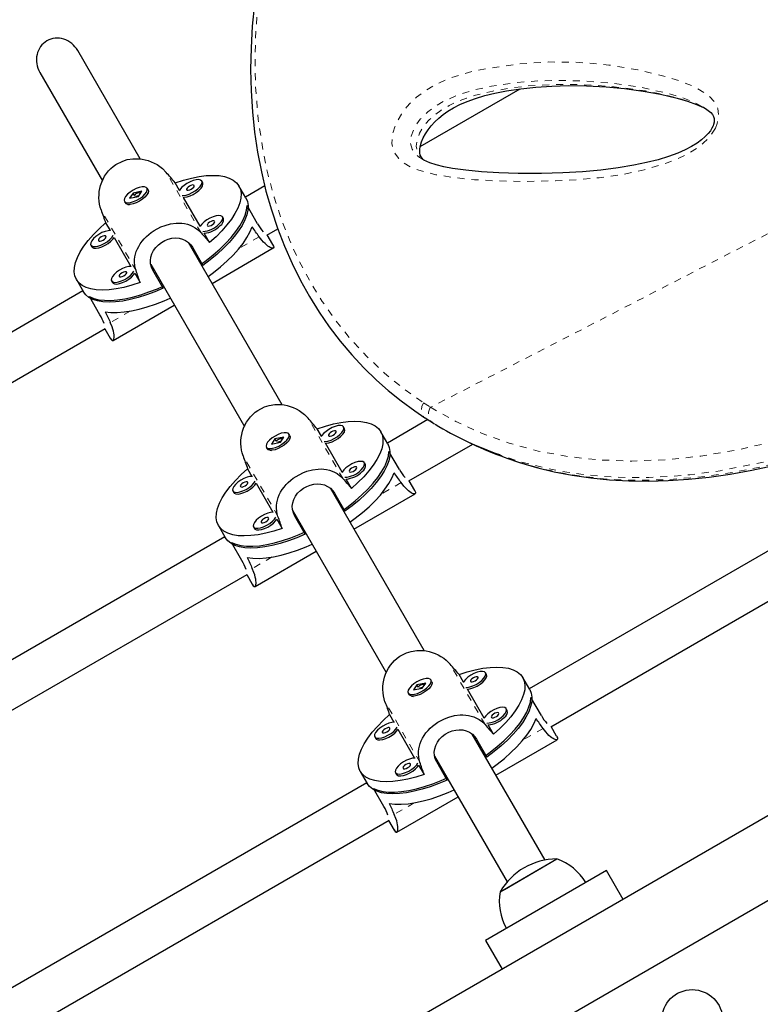
# Model space of a CAD drawing. Extents: x -69 to 483, y -119 to 403.
# Drawn here: x 146 to 157, y 220 to 234 of the extents above; entities that cross this region are included whole.
import ezdxf

# ---------------------------------------------------------------- set-up
doc = ezdxf.new("R2010")
doc.units = 0
doc.header["$LTSCALE"] = 0.125
doc.header["$MEASUREMENT"] = 0
doc.linetypes.add('PHANTOM', pattern=[0.5, 0.25, -0.05, 0.05, -0.05, 0.05, -0.05])
doc.layers.get('0').update_dxf_attribs({"linetype": 'CONTINUOUS'})

msp = doc.modelspace()

# ---------------------------------------------------------------- linework, layer by layer
at = {"linetype": 'Continuous', "lineweight": 25}
for p, q in [((147.80014, 232.12104), (146.90482, 233.67179)), ((146.36355, 233.35929), (147.25892, 231.80846)), ((151.81345, 232.29839), (153.24509, 233.12495)), ((155.86958, 232.85737), (155.85905, 232.86335)), ((148.36346, 231.66953), (148.30058, 231.77846)), ((148.69559, 231.7785), (148.68131, 231.80322)), ((147.69775, 231.63107), (147.64915, 231.55747)), ((147.82277, 231.65694), (147.69775, 231.63107)), ((147.71221, 231.60602), (147.69775, 231.63107)), ((147.77418, 231.58334), (147.82277, 231.65694)), ((147.91262, 231.67623), (147.89834, 231.70095)), ((147.90411, 231.61454), (147.91261, 231.63702)), ((149.31363, 231.5621), (149.21372, 231.73516)), ((149.5844, 231.73313), (149.30726, 231.57313)), ((147.57358, 231.51345), (147.58786, 231.48873)), ((147.64915, 231.55747), (147.77418, 231.58334)), ((147.72214, 231.57533), (147.72004, 231.57214)), ((147.78044, 231.59282), (147.73289, 231.58298)), ((148.66006, 231.15582), (148.42089, 231.57008)), ((147.62182, 231.46913), (147.64553, 231.46525)), ((149.48074, 231.1913), (149.33086, 231.4509)), ((147.30535, 231.20386), (147.36823, 231.09493)), ((148.99218, 231.26478), (148.97791, 231.2895)), ((148.79464, 230.92271), (148.71748, 231.05636)), ((149.61454, 231.02885), (149.77023, 231.11874)), ((147.42565, 230.99548), (147.66483, 230.58122)), ((149.83383, 228.5986), (148.49084, 230.92471)), ((149.69904, 230.89456), (149.61976, 231.03187)), ((147.09353, 230.88652), (147.10781, 230.86179)), ((148.5492, 230.85488), (148.69908, 230.59528)), ((148.82959, 230.33799), (149.70659, 230.84432)), ((147.95045, 230.6107), (149.29261, 228.28602)), ((148.13075, 230.26716), (147.98087, 230.52676)), ((146.88627, 230.39141), (146.98619, 230.21835)), ((147.39013, 230.3728), (147.4044, 230.34808)), ((147.72225, 230.48176), (147.79941, 230.34812)), ((146.97982, 230.22938), (139.72437, 226.04044)), ((147.22375, 229.88823), (147.07387, 230.14783)), ((147.41132, 229.51915), (148.28832, 230.02549)), ((140.00956, 225.48341), (147.29754, 229.69113)), ((147.29232, 229.68812), (147.37159, 229.55081)), ((151.92016, 228.3851), (151.34095, 228.05069)), ((150.39715, 228.14709), (150.33426, 228.25601)), ((150.72927, 228.25605), (150.71499, 228.28078)), ((149.73143, 228.10862), (149.68284, 228.03503)), ((149.85645, 228.1345), (149.73143, 228.10862)), ((149.74589, 228.08358), (149.73143, 228.10862)), ((149.80786, 228.0609), (149.85645, 228.1345)), ((149.9463, 228.15379), (149.93203, 228.17851)), ((149.93779, 228.0921), (149.94629, 228.11458)), ((151.34732, 228.03965), (151.2474, 228.21272)), ((149.60727, 227.99101), (149.62154, 227.96629)), ((149.6555, 227.94669), (149.67921, 227.94281)), ((149.68284, 228.03503), (149.80786, 228.0609)), ((149.75583, 228.05289), (149.75372, 228.04969)), ((149.81412, 228.07038), (149.76658, 228.06054)), ((150.69374, 227.63337), (150.45457, 228.04763)), ((151.64823, 227.50641), (152.56584, 228.03619)), ((152.47328, 228.07829), (152.55699, 228.0384)), ((159.43095, 228.02486), (153.37463, 224.52825)), ((151.51442, 227.66886), (151.36455, 227.92846)), ((149.33903, 227.68142), (149.40192, 227.57249)), ((151.02586, 227.74234), (151.01159, 227.76706)), ((150.82832, 227.40027), (150.75116, 227.53392)), ((149.45934, 227.47304), (149.69851, 227.05878)), ((151.86751, 225.07615), (150.52453, 227.40227)), ((151.73272, 227.37212), (151.65345, 227.50942)), ((153.68191, 223.98397), (159.69924, 227.45807)), ((149.12722, 227.36407), (149.14149, 227.33935)), ((150.58289, 227.33244), (150.73276, 227.07284)), ((150.86327, 226.81555), (151.74027, 227.32188)), ((149.75593, 226.95932), (149.83309, 226.82567)), ((149.98413, 227.08826), (151.32629, 224.76358)), ((150.16443, 226.74472), (150.01456, 227.00431)), ((148.91996, 226.86897), (149.01987, 226.6959)), ((149.42381, 226.85036), (149.43808, 226.82563)), ((149.0135, 226.70694), (141.0761, 222.12428)), ((149.25744, 226.36579), (149.10756, 226.62539)), ((149.44501, 225.99671), (150.322, 226.50305)), ((141.33915, 221.55446), (149.33122, 226.16869)), ((149.326, 226.16567), (149.40528, 226.02837)), ((160.56426, 224.88794), (147.14086, 217.13794)), ((152.43083, 224.62465), (152.36794, 224.73357)), ((152.76295, 224.73361), (152.74868, 224.75833)), ((151.76511, 224.58618), (151.71652, 224.51258)), ((151.89014, 224.61205), (151.76511, 224.58618)), ((151.77957, 224.56113), (151.76511, 224.58618)), ((151.84154, 224.53846), (151.89014, 224.61205)), ((151.97998, 224.63134), (151.96571, 224.65607)), ((151.97148, 224.56966), (151.97998, 224.59213)), ((153.381, 224.51721), (153.28108, 224.69028)), ((151.64095, 224.46857), (151.65522, 224.44384)), ((151.68918, 224.42424), (151.7129, 224.42037)), ((151.71652, 224.51258), (151.84154, 224.53846)), ((151.78951, 224.53045), (151.7874, 224.52725)), ((151.8478, 224.54794), (151.80026, 224.5381)), ((152.72743, 224.11093), (152.48825, 224.52519)), ((153.54811, 224.14642), (153.39823, 224.40602)), ((151.37271, 224.15897), (151.4356, 224.05005)), ((153.05955, 224.21989), (153.04527, 224.24462)), ((152.86201, 223.87783), (152.78485, 224.01147)), ((147.66586, 216.22862), (161.08926, 223.97862)), ((151.49302, 223.95059), (151.73219, 223.53633)), ((153.59988, 222.07559), (152.55821, 223.87983)), ((153.7664, 223.84967), (153.68713, 223.98698)), ((151.1609, 223.84163), (151.17517, 223.81691)), ((152.61657, 223.81), (152.76645, 223.5504)), ((152.89695, 223.2931), (153.77395, 223.79944)), ((151.78961, 223.43688), (151.86678, 223.30323)), ((152.01781, 223.56582), (153.05862, 221.76309)), ((152.19812, 223.22227), (152.04824, 223.48187)), ((150.95364, 223.34653), (151.05356, 223.17346)), ((151.45749, 223.32791), (151.47177, 223.30319)), ((151.04719, 223.1845), (142.4226, 218.20509)), ((151.29112, 222.84335), (151.14124, 223.10294)), ((151.47869, 222.47427), (152.35569, 222.9806)), ((142.73217, 217.66213), (151.3649, 222.64624)), ((151.35969, 222.64323), (151.43896, 222.50592)), ((152.95911, 221.62294), (153.77101, 222.09169)), ((153.01729, 221.65653), (153.77101, 222.09169)), ((154.48109, 221.92431), (152.74904, 220.92431)), ((154.71859, 221.51294), (154.48109, 221.92431)), ((152.95911, 221.62294), (153.01729, 221.65653)), ((152.74904, 220.92431), (152.98654, 220.51294))]:
    msp.add_line(p, q, dxfattribs=at)
at = {"linetype": 'PHANTOM', "lineweight": 18}
for p, q in [((161.23385, 233.33598), (151.96007, 228.56181)), ((148.67344, 231.06058), (148.1727, 231.92788)), ((147.74061, 230.52202), (147.23988, 231.38931)), ((149.50459, 231.00606), (149.21814, 230.84068)), ((147.6587, 229.94034), (147.37226, 229.77496)), ((151.85901, 228.62613), (151.96007, 228.56181)), ((150.70712, 227.53814), (150.20639, 228.40544)), ((149.77429, 226.99957), (149.27356, 227.86687)), ((151.53827, 227.48362), (151.25183, 227.31824)), ((149.69238, 226.41789), (149.40594, 226.25252)), ((152.7408, 224.0157), (152.24007, 224.883)), ((151.80798, 223.47713), (151.30724, 224.34443)), ((153.57195, 223.96117), (153.28551, 223.7958)), ((151.72607, 222.89545), (151.43962, 222.73007))]:
    msp.add_line(p, q, dxfattribs=at)
at = {"linetype": 'PHANTOM', "lineweight": 18, "flags": 128}
for points in [[(158.0823, 245.3372), (157.38468, 244.86967), (156.70131, 244.39085), (156.0365, 243.90127), (155.39453, 243.40145), (154.75985, 242.87602), (154.15254, 242.33906), (153.68888, 241.90229), (153.243, 241.4564), (152.8177, 241.00337), (152.41226, 240.54142), (152.12806, 240.19688), (151.85583, 239.84797), (151.5965, 239.49563), (151.34855, 239.13731), (151.11425, 238.77579), (150.89236, 238.40854), (150.68504, 238.03851), (150.49219, 237.66505), (150.31779, 237.29637), (150.15831, 236.92579), (149.95168, 236.37864), (149.82368, 235.98281), (149.71339, 235.58514), (149.62156, 235.18735), (149.54786, 234.78593), (149.49358, 234.38556), (149.4588, 233.98272), (149.44464, 233.58253), (149.45157, 233.18446), (149.49073, 232.69154), (149.56411, 232.20773), (149.63304, 231.88785), (149.71782, 231.57383), (149.81972, 231.26332), (149.93799, 230.96048), (150.07315, 230.66514), (150.23146, 230.36739), (150.40816, 230.07963), (150.60234, 229.8043), (150.81719, 229.53857), (151.0493, 229.28786), (151.30237, 229.04962), (151.57266, 228.83011), (151.859, 228.62612)], [(156.04046, 232.56001), (156.0246, 232.53009), (155.94678, 232.42304), (155.87195, 232.34954), (155.79286, 232.28707), (155.64705, 232.19484), (155.49892, 232.12251), (155.35112, 232.06469), (155.02237, 231.96442), (154.69764, 231.89521), (154.3771, 231.85037), (154.0609, 231.82323), (153.74919, 231.80711), (153.30838, 231.79779), (152.87526, 231.80654), (152.59036, 231.82324), (152.31081, 231.8511), (152.03772, 231.89369), (151.77893, 231.96339), (151.67042, 232.00853), (151.57086, 232.06769), (151.49846, 232.13177), (151.44194, 232.21441), (151.41929, 232.27424), (151.40729, 232.34249), (151.40809, 232.41944), (151.42245, 232.50215), (151.44725, 232.57993), (151.48171, 232.65783), (151.54269, 232.76293), (151.6155, 232.8609), (151.68516, 232.93697), (151.75903, 233.0049), (151.89285, 233.10427), (152.02875, 233.1832), (152.21449, 233.26771), (152.39788, 233.33118), (152.57849, 233.37856), (152.75586, 233.4148), (153.21011, 233.48035), (153.65491, 233.50938), (154.08995, 233.50383), (154.51488, 233.46566), (154.92938, 233.3968), (155.33312, 233.2992), (155.52893, 233.23916), (155.71788, 233.16311), (155.89363, 233.06189), (155.96011, 233.00969), (156.01908, 232.94656), (156.05033, 232.89849), (156.0738, 232.8423), (156.08734, 232.74334), (156.06811, 232.62898), (156.04046, 232.56001)], [(155.84707, 232.87015), (155.75111, 232.92462), (155.56894, 232.99652), (155.38035, 233.05331), (154.98332, 233.14375), (154.57552, 233.20285), (154.15977, 233.23544), (153.83687, 233.24506), (153.50905, 233.23902), (153.17547, 233.2131), (152.83533, 233.16308), (152.61091, 233.11553), (152.38151, 233.04694), (152.14806, 232.94553), (152.0334, 232.87932), (151.92053, 232.7959), (151.81284, 232.68817), (151.76193, 232.61978), (151.71923, 232.54639), (151.68102, 232.44669), (151.67169, 232.34725), (151.69611, 232.25899), (151.74273, 232.19222), (151.80227, 232.14072), (151.81998, 232.13037)], [(151.87108, 232.09967), (151.84917, 232.11519), (151.80513, 232.16288), (151.77115, 232.22382), (151.75518, 232.30258), (151.76575, 232.39208), (151.80371, 232.4899), (151.84364, 232.55891), (151.88913, 232.62113), (151.94121, 232.67938), (152.02081, 232.7515), (152.10566, 232.8136), (152.22627, 232.88457), (152.34806, 232.94199), (152.47592, 232.99124), (152.60272, 233.0316), (152.85414, 233.09304), (153.10833, 233.13657), (153.35899, 233.16554), (153.71396, 233.18644), (154.06358, 233.18714), (154.55546, 233.15908), (155.03785, 233.09555), (155.28096, 233.04727), (155.51997, 232.98634), (155.75352, 232.90723), (155.86656, 232.85789), (155.92169, 232.82777)], [(151.85901, 228.62613), (151.8372, 228.57309), (151.82962, 228.51033), (151.83426, 228.47815), (151.846, 228.44786), (151.86553, 228.4218), (151.87995, 228.41172)], [(151.96007, 228.56181), (152.32134, 228.36007), (152.69779, 228.18861), (153.08765, 228.04806), (153.50129, 227.936), (153.92688, 227.85627), (154.3623, 227.80845), (154.84463, 227.79191), (155.3357, 227.81069), (155.83312, 227.86324), (156.34763, 227.95038), (156.8663, 228.06931), (157.38726, 228.2179)], [(157.5042, 227.98573), (157.12982, 227.87598), (156.75618, 227.78101), (156.10751, 227.65299), (155.67418, 227.59546), (155.40978, 227.57217), (155.08699, 227.55657), (154.76714, 227.5558), (154.43856, 227.57117), (154.14864, 227.5992), (153.91027, 227.63302), (153.60438, 227.69158), (153.30391, 227.76682), (153.03148, 227.85136), (152.94554, 227.88371)], [(153.02799, 227.84429), (153.22682, 227.77487), (153.53968, 227.68657), (153.85992, 227.61663), (154.18801, 227.56484), (154.52227, 227.53127), (154.7923, 227.51741), (155.34086, 227.52309), (155.90041, 227.57189), (156.31707, 227.63412), (156.73728, 227.71768), (157.16155, 227.82198), (157.58791, 227.94584)]]:
    msp.add_lwpolyline(points, dxfattribs=at)
at = {"linetype": 'Continuous', "lineweight": 25, "flags": 128}
for points in [[(149.43607, 234.33906), (149.40583, 234.02299), (149.38802, 233.71005), (149.38257, 233.40097), (149.3894, 233.09642), (149.40836, 232.79702), (149.43928, 232.50334), (149.48197, 232.21586), (149.53622, 231.9349), (149.60196, 231.65957), (149.67909, 231.38977), (149.76731, 231.1263), (149.8663, 230.86985), (149.97568, 230.62108), (150.09509, 230.38058), (150.22412, 230.14887), (150.36238, 229.92638), (150.50928, 229.71365), (150.66572, 229.50893), (150.83129, 229.31286), (151.00541, 229.12606), (151.18798, 228.94857), (151.35478, 228.80135), (151.53713, 228.65569), (151.73467, 228.51051), (151.87921, 228.41066)], [(151.86571, 232.10347), (151.85032, 232.11658), (151.82559, 232.14844), (151.81236, 232.17767), (151.80631, 232.20346), (151.80472, 232.23023), (151.80744, 232.26717), (151.81624, 232.31289), (151.83235, 232.36565), (151.85619, 232.42264), (151.88741, 232.48071), (151.92471, 232.53753), (151.9694, 232.59503), (152.02091, 232.65166), (152.0787, 232.70623), (152.14149, 232.75702), (152.20983, 232.80455), (152.28955, 232.8522), (152.37902, 232.89772), (152.48257, 232.94253), (152.60603, 232.98778), (152.73793, 233.02763), (152.88337, 233.06304), (153.05027, 233.09535), (153.25239, 233.12606), (153.46838, 233.14943), (153.69649, 233.16425), (153.93761, 233.16993), (154.19623, 233.16602), (154.47834, 233.15159), (154.73663, 233.12838), (155.00554, 233.09237), (155.25652, 233.04609), (155.49169, 232.98989), (155.6423, 232.94604), (155.77059, 232.90019), (155.87207, 232.85488)], [(155.87065, 232.86022), (155.91924, 232.8298), (155.97354, 232.78455), (155.99887, 232.75553), (156.0151, 232.72671), (156.02335, 232.6994), (156.02567, 232.67458), (156.02368, 232.64812), (156.0156, 232.61393)], [(156.0156, 232.61393), (156.00937, 232.59636), (155.99228, 232.56006), (155.96878, 232.52264), (155.93721, 232.48272), (155.89554, 232.43958), (155.84244, 232.39382), (155.7775, 232.34666), (155.6979, 232.29747), (155.60746, 232.25046), (155.50106, 232.20397), (155.36978, 232.15518), (155.2193, 232.10858), (155.05599, 232.0673), (154.87063, 232.02925), (154.64972, 231.99233), (154.39761, 231.95985), (154.13508, 231.93586), (153.855, 231.91983), (153.55127, 231.91168), (153.21358, 231.91144), (152.93914, 231.91928), (152.69211, 231.93467), (152.46673, 231.95742), (152.27685, 231.98445), (152.14992, 232.00773), (152.04172, 232.03403), (151.95051, 232.06397), (151.86418, 232.10278), (151.8194, 232.12932)], [(147.23988, 231.38931), (147.22734, 231.43021), (147.21798, 231.47282), (147.21193, 231.51698), (147.20933, 231.56252), (147.21023, 231.60685), (147.21451, 231.65147), (147.22229, 231.69622), (147.23367, 231.74092), (147.24881, 231.78526), (147.26768, 231.82855), (147.29066, 231.87105), (147.31751, 231.91169), (147.34616, 231.94772), (147.37811, 231.98135), (147.41384, 232.01272), (147.45269, 232.04087), (147.54913, 232.0902), (147.6126, 232.10995), (147.69675, 232.12323), (147.78328, 232.12306), (147.82769, 232.11774), (147.87178, 232.10894), (147.91542, 232.09666), (147.95842, 232.0809), (148.00081, 232.06148), (148.04161, 232.03873), (148.08107, 232.01234), (148.11815, 231.98276), (148.1727, 231.92788)], [(148.30058, 231.77846), (148.41901, 231.81618), (148.53355, 231.84598), (148.64301, 231.86755), (148.74622, 231.88065), (148.84211, 231.88515), (148.92966, 231.88099), (149.00796, 231.86824), (149.07617, 231.84701), (149.13358, 231.81753), (149.17959, 231.78012), (149.21372, 231.73516), (149.23559, 231.68313), (149.24499, 231.62458), (149.24181, 231.56012), (149.22608, 231.49043), (149.19799, 231.41625), (149.1578, 231.33835), (149.10596, 231.25756), (149.04301, 231.17472), (148.96961, 231.09071), (148.88653, 231.00641), (148.79464, 230.92271)], [(148.68131, 231.80322), (148.665, 231.81756), (148.63786, 231.82389), (148.6019, 231.82173), (148.55978, 231.81124), (148.51463, 231.79321), (148.46981, 231.76896), (148.42862, 231.74031), (148.39414, 231.70936), (148.36891, 231.67843), (148.36042, 231.66378)], [(148.40011, 231.59504), (148.41704, 231.59507), (148.45644, 231.60145), (148.50048, 231.61584), (148.54589, 231.63718), (148.5893, 231.66388), (148.62749, 231.69396), (148.65763, 231.72519), (148.67748, 231.75525), (148.68558, 231.78192), (148.68131, 231.80322)], [(148.42089, 231.57008), (148.43131, 231.57034), (148.47072, 231.57672), (148.51476, 231.59112), (148.56017, 231.61246), (148.60358, 231.63916), (148.64177, 231.66924), (148.67191, 231.70047), (148.69176, 231.73053), (148.69985, 231.7572), (148.69559, 231.7785)], [(147.66307, 231.49681), (147.70625, 231.50928), (147.75164, 231.52901), (147.79586, 231.55454), (147.83564, 231.58398), (147.86802, 231.61514), (147.89061, 231.64571), (147.90174, 231.67343), (147.90056, 231.69623), (147.88718, 231.71243), (147.86259, 231.72083), (147.8286, 231.7208), (147.78774, 231.71234), (147.74305, 231.69609), (147.69782, 231.67324), (147.65543, 231.6455), (147.61901, 231.61492), (147.59126, 231.58376), (147.57424, 231.55434), (147.56922, 231.52885), (147.57657, 231.50916), (147.59573, 231.49675), (147.6253, 231.49253), (147.66307, 231.49681)], [(147.91262, 231.67623), (147.91698, 231.66084), (147.91196, 231.63534), (147.89494, 231.60592), (147.86719, 231.57477), (147.83077, 231.54418), (147.78838, 231.51644), (147.74315, 231.49359), (147.69846, 231.47734), (147.6576, 231.46889), (147.62361, 231.46885), (147.59901, 231.47725), (147.58786, 231.48873)], [(147.70866, 231.59932), (147.71248, 231.60294), (147.73117, 231.6155)], [(148.57306, 231.74072), (148.56407, 231.74677), (148.54822, 231.74713), (148.5279, 231.74177), (148.50622, 231.73148), (148.48648, 231.71785), (148.47167, 231.70294), (148.46406, 231.68902), (148.4648, 231.67822), (148.47379, 231.67217), (148.48965, 231.6718), (148.50996, 231.67717), (148.53164, 231.68745), (148.55139, 231.70109), (148.56619, 231.716), (148.5738, 231.72992), (148.57306, 231.74072)], [(149.31363, 231.5621), (149.33539, 231.51049), (149.34486, 231.45245), (149.34194, 231.38858), (149.32666, 231.31955), (149.29919, 231.24606), (149.2598, 231.16889), (149.20891, 231.08883), (149.14705, 231.00672), (149.07484, 230.92339), (148.99305, 230.83972), (148.90252, 230.75657), (148.80419, 230.67481), (148.69908, 230.59528)], [(148.67205, 230.61084), (148.74634, 230.66566), (148.84766, 230.74659), (148.9416, 230.82925), (149.02719, 230.91281), (149.10353, 230.99638), (149.16984, 231.07912), (149.22544, 231.16015), (149.26973, 231.23864), (149.30227, 231.31377), (149.32272, 231.38477), (149.33086, 231.4509)], [(147.79941, 230.34812), (147.68098, 230.31039), (147.56644, 230.28059), (147.45698, 230.25902), (147.35376, 230.24592), (147.25787, 230.24143), (147.17032, 230.24558), (147.09203, 230.25833), (147.02382, 230.27956), (146.9664, 230.30904), (146.92039, 230.34645), (146.88627, 230.39141), (146.8644, 230.44344), (146.855, 230.50199), (146.85818, 230.56645), (146.8739, 230.63614), (146.902, 230.71032), (146.94218, 230.78822), (146.99402, 230.86901), (147.05698, 230.95185), (147.13038, 231.03586), (147.21346, 231.12016), (147.30535, 231.20386)], [(147.74061, 230.52202), (147.72976, 230.55999), (147.72267, 230.59867), (147.71941, 230.638), (147.72007, 230.6779), (147.72442, 230.71623), (147.7324, 230.75446), (147.74402, 230.79256), (147.75932, 230.83048), (147.77833, 230.8681), (147.80091, 230.90497), (147.82738, 230.94142), (147.85734, 230.97668), (147.88846, 231.00843), (147.92237, 231.03866), (147.95952, 231.06759), (147.99912, 231.09443), (148.09472, 231.14521), (148.15598, 231.16878), (148.23565, 231.18983), (148.31614, 231.20012), (148.35701, 231.20092), (148.39738, 231.19858), (148.43717, 231.19295), (148.4763, 231.1839), (148.51485, 231.17113), (148.55203, 231.15466), (148.58814, 231.13407), (148.62233, 231.1095), (148.67344, 231.06058)], [(148.93362, 231.18914), (148.96102, 231.22028), (148.97763, 231.24959), (148.98222, 231.27491), (148.97444, 231.29436), (148.95488, 231.3065), (148.92498, 231.31043), (148.88697, 231.30584), (148.84365, 231.2931), (148.79825, 231.27313), (148.75413, 231.24743), (148.71457, 231.21789), (148.68249, 231.18671), (148.66028, 231.15621), (148.65702, 231.15006)], [(148.85489, 231.19355), (148.86692, 231.20832), (148.87112, 231.22118), (148.86686, 231.23017), (148.85479, 231.23392), (148.83674, 231.23185), (148.81545, 231.2243), (148.79418, 231.21239), (148.77616, 231.19796), (148.76413, 231.18319), (148.75993, 231.17033), (148.76419, 231.16134), (148.77626, 231.15759), (148.79432, 231.15965), (148.8156, 231.16721), (148.83687, 231.17911), (148.85489, 231.19355)], [(147.37474, 231.09469), (147.33888, 231.09252), (147.29676, 231.08204), (147.25162, 231.064), (147.20679, 231.03976), (147.16561, 231.0111), (147.13112, 230.98016), (147.10589, 230.94922), (147.09179, 230.92059), (147.08985, 230.89638), (147.10024, 230.8784), (147.12217, 230.86796), (147.15402, 230.86586), (147.19342, 230.87224), (147.23747, 230.88664), (147.28287, 230.90798), (147.32628, 230.93467), (147.36448, 230.96476), (147.39461, 230.99599), (147.41442, 231.02596)], [(148.77197, 230.43778), (148.84865, 230.49443), (148.95056, 230.57602), (149.04494, 230.65936), (149.13081, 230.74357), (149.20725, 230.82776), (149.27347, 230.91105), (149.32876, 230.99256), (149.37255, 231.07143), (149.40438, 231.14683)], [(147.10781, 230.86179), (147.11451, 230.85367), (147.13644, 230.84324), (147.16829, 230.84114), (147.2077, 230.84752), (147.25174, 230.86191), (147.29715, 230.88325), (147.34056, 230.90995), (147.37875, 230.94003), (147.40889, 230.97126), (147.42565, 230.99548)], [(147.31004, 231.01152), (147.30106, 231.01756), (147.2852, 231.01793), (147.26488, 231.01256), (147.2432, 231.00228), (147.22346, 230.98865), (147.20865, 230.97374), (147.20104, 230.95982), (147.20179, 230.94902), (147.21077, 230.94297), (147.22663, 230.9426), (147.24694, 230.94797), (147.26862, 230.95825), (147.28837, 230.97188), (147.30317, 230.9868), (147.31078, 231.00071), (147.31004, 231.01152)], [(147.98087, 230.52676), (147.9605, 230.57079), (147.94846, 230.61861), (147.94567, 230.66624), (147.95186, 230.71524), (147.96677, 230.76276), (147.99066, 230.80945), (148.02195, 230.85221), (148.06129, 230.89182), (148.10431, 230.92433), (148.15301, 230.95157), (148.20208, 230.97082), (148.25398, 230.98328), (148.30498, 230.98788), (148.35617, 230.98448), (148.40482, 230.97283), (148.45109, 230.95233), (148.4914, 230.92433), (148.52679, 230.88782), (148.5492, 230.85488)], [(149.69735, 230.89579), (149.71053, 230.86992), (149.7128, 230.85513), (149.70638, 230.84421), (149.69006, 230.84278), (149.67818, 230.84598), (149.66414, 230.85197), (149.64809, 230.86087), (149.63017, 230.87286), (149.61041, 230.88822), (149.58932, 230.90692), (149.56684, 230.9294), (149.54358, 230.95547), (149.50459, 231.00606)], [(147.67133, 230.58097), (147.63547, 230.57881), (147.59336, 230.56832), (147.54821, 230.55029), (147.50338, 230.52604), (147.4622, 230.49739), (147.42771, 230.46644), (147.40248, 230.43551), (147.38838, 230.40687), (147.38645, 230.38267), (147.39683, 230.36468), (147.41876, 230.35425), (147.45061, 230.35215), (147.49002, 230.35853), (147.53406, 230.37292), (147.57947, 230.39426), (147.62288, 230.42096), (147.66107, 230.45104), (147.69121, 230.48227), (147.71101, 230.51224)], [(147.60663, 230.4978), (147.59765, 230.50385), (147.58179, 230.50421), (147.56148, 230.49885), (147.5398, 230.48856), (147.52005, 230.47493), (147.50525, 230.46002), (147.49764, 230.4461), (147.49838, 230.4353), (147.50736, 230.42925), (147.52322, 230.42889), (147.54354, 230.43425), (147.56522, 230.44453), (147.58496, 230.45817), (147.59977, 230.47308), (147.60738, 230.487), (147.60663, 230.4978)], [(147.4044, 230.34808), (147.41111, 230.33996), (147.43304, 230.32952), (147.46489, 230.32742), (147.50429, 230.3338), (147.54833, 230.3482), (147.59374, 230.36954), (147.63715, 230.39624), (147.67534, 230.42632), (147.70548, 230.45755), (147.72225, 230.48176)], [(148.13075, 230.26716), (148.00932, 230.21589), (147.88935, 230.17162), (147.77208, 230.13479), (147.65872, 230.10579), (147.55046, 230.08492), (147.44841, 230.0724), (147.35363, 230.06836), (147.2671, 230.07284), (147.18973, 230.08579), (147.12231, 230.10708), (147.06554, 230.13648), (147.02001, 230.1737), (146.98619, 230.21835)], [(147.07387, 230.14783), (147.13522, 230.12181), (147.20693, 230.10402), (147.28827, 230.09464), (147.37839, 230.09375), (147.47636, 230.10138), (147.58116, 230.11744), (147.69172, 230.14177), (147.80687, 230.17411), (147.92543, 230.21413), (148.04617, 230.26142), (148.13079, 230.29834)], [(147.30045, 229.93213), (147.38166, 229.92199), (147.47186, 229.92048), (147.57009, 229.92761), (147.67533, 229.94331), (147.78647, 229.96742), (147.90233, 229.99967), (148.02169, 230.03974), (148.14331, 230.0872), (148.23071, 230.12528)], [(147.37137, 229.55289), (147.38718, 229.52854), (147.39886, 229.51918), (147.41152, 229.51927), (147.42092, 229.5327), (147.42409, 229.54459), (147.42592, 229.55974), (147.42624, 229.57808), (147.42482, 229.5996), (147.42139, 229.62439), (147.41575, 229.652), (147.40752, 229.68271), (147.39657, 229.7159), (147.37226, 229.77496)], [(149.27356, 227.86687), (149.26102, 227.90776), (149.25166, 227.95038), (149.24561, 227.99454), (149.24301, 228.04008), (149.24391, 228.08441), (149.2482, 228.12903), (149.25597, 228.17378), (149.26736, 228.21848), (149.2825, 228.26281), (149.30136, 228.30611), (149.32434, 228.3486), (149.35119, 228.38925), (149.37984, 228.42527), (149.41179, 228.45891), (149.44753, 228.49028), (149.48637, 228.51843), (149.58281, 228.56776), (149.64628, 228.5875), (149.73043, 228.60079), (149.81696, 228.60062), (149.86137, 228.5953), (149.90547, 228.5865), (149.9491, 228.57422), (149.9921, 228.55845), (150.03449, 228.53904), (150.0753, 228.51629), (150.11475, 228.4899), (150.15183, 228.46032), (150.20639, 228.40544)], [(151.88227, 228.41011), (151.94908, 228.366), (151.9881, 228.34289)], [(150.33426, 228.25601), (150.45269, 228.29374), (150.56724, 228.32354), (150.67669, 228.3451), (150.77991, 228.3582), (150.8758, 228.3627), (150.96335, 228.35855), (151.04164, 228.34579), (151.10985, 228.32457), (151.16727, 228.29509), (151.21328, 228.25768), (151.2474, 228.21272), (151.26927, 228.16069), (151.27867, 228.10214), (151.27549, 228.03768), (151.25977, 227.96799), (151.23167, 227.89381), (151.19149, 227.81591), (151.13965, 227.73512), (151.07669, 227.65228), (151.00329, 227.56827), (150.92021, 227.48397), (150.82832, 227.40027)], [(150.71499, 228.28078), (150.69869, 228.29512), (150.67154, 228.30144), (150.63558, 228.29928), (150.59346, 228.2888), (150.54832, 228.27076), (150.50349, 228.24652), (150.46231, 228.21786), (150.42782, 228.18692), (150.40259, 228.15598), (150.39411, 228.14133)], [(150.43379, 228.0726), (150.45072, 228.07262), (150.49013, 228.07901), (150.53417, 228.0934), (150.57958, 228.11474), (150.62299, 228.14144), (150.66118, 228.17152), (150.69132, 228.20275), (150.71117, 228.23281), (150.71926, 228.25948), (150.71499, 228.28078)], [(150.45457, 228.04763), (150.46499, 228.0479), (150.5044, 228.05428), (150.54844, 228.06868), (150.59385, 228.09001), (150.63726, 228.11671), (150.67545, 228.14679), (150.70559, 228.17802), (150.72544, 228.20809), (150.73353, 228.23476), (150.72927, 228.25605)], [(151.98761, 228.34225), (151.99147, 228.33976), (152.01662, 228.32518)], [(149.69676, 227.97437), (149.73994, 227.98684), (149.78532, 228.00657), (149.82954, 228.0321), (149.86932, 228.06154), (149.90171, 228.0927), (149.9243, 228.12327), (149.93542, 228.15099), (149.93425, 228.17379), (149.92087, 228.18999), (149.89627, 228.19839), (149.86228, 228.19836), (149.82143, 228.1899), (149.77673, 228.17365), (149.7315, 228.1508), (149.68911, 228.12306), (149.65269, 228.09247), (149.62494, 228.06132), (149.60793, 228.0319), (149.6029, 228.0064), (149.61025, 227.98672), (149.62942, 227.97431), (149.65898, 227.97008), (149.69676, 227.97437)], [(149.9463, 228.15379), (149.95066, 228.13839), (149.94564, 228.1129), (149.92862, 228.08348), (149.90088, 228.05232), (149.86445, 228.02174), (149.82206, 227.994), (149.77684, 227.97115), (149.73214, 227.9549), (149.69128, 227.94644), (149.65729, 227.94641), (149.6327, 227.95481), (149.62154, 227.96629)], [(149.74234, 228.07688), (149.74616, 228.0805), (149.76485, 228.09306)], [(150.60674, 228.21828), (150.59776, 228.22432), (150.5819, 228.22469), (150.56159, 228.21932), (150.5399, 228.20904), (150.52016, 228.19541), (150.50535, 228.1805), (150.49774, 228.16658), (150.49849, 228.15578), (150.50747, 228.14973), (150.52333, 228.14936), (150.54364, 228.15473), (150.56533, 228.16501), (150.58507, 228.17865), (150.59988, 228.19356), (150.60749, 228.20747), (150.60674, 228.21828)], [(151.34732, 228.03965), (151.36907, 227.98804), (151.37854, 227.93), (151.37562, 227.86614), (151.36035, 227.79711), (151.33287, 227.72362), (151.29349, 227.64645), (151.2426, 227.56639), (151.18073, 227.48427), (151.10853, 227.40095), (151.02674, 227.31728), (150.93621, 227.23413), (150.83788, 227.15237), (150.73276, 227.07284)], [(150.70574, 227.0884), (150.78002, 227.14322), (150.88134, 227.22414), (150.97528, 227.30681), (151.06087, 227.39036), (151.13722, 227.47394), (151.20353, 227.55667), (151.25912, 227.6377), (151.30342, 227.71619), (151.33596, 227.79133), (151.3564, 227.86233), (151.36455, 227.92846)], [(153.03676, 227.83887), (153.23292, 227.77151), (153.47998, 227.69969), (153.73266, 227.639), (153.99114, 227.58947), (154.2556, 227.55113), (154.52588, 227.52412), (154.80035, 227.50865), (155.07974, 227.50468), (155.36477, 227.51225), (155.65552, 227.5315), (155.95212, 227.56255), (156.25467, 227.60557), (156.56327, 227.6607), (156.87802, 227.72813), (157.19902, 227.80804), (157.52657, 227.90095), (157.65225, 227.94024)], [(149.83309, 226.82567), (149.71466, 226.78795), (149.60012, 226.75815), (149.49066, 226.73658), (149.38745, 226.72348), (149.29156, 226.71898), (149.20401, 226.72313), (149.12571, 226.73589), (149.0575, 226.75712), (149.00009, 226.7866), (148.95408, 226.82401), (148.91996, 226.86897), (148.89808, 226.921), (148.88868, 226.97955), (148.89186, 227.04401), (148.90759, 227.1137), (148.93569, 227.18788), (148.97587, 227.26578), (149.02771, 227.34657), (149.09066, 227.42941), (149.16406, 227.51342), (149.24714, 227.59772), (149.33903, 227.68142)], [(149.77429, 226.99957), (149.76344, 227.03755), (149.75635, 227.07623), (149.75309, 227.11555), (149.75375, 227.15545), (149.75811, 227.19379), (149.76609, 227.23202), (149.7777, 227.27011), (149.793, 227.30804), (149.81202, 227.34566), (149.83459, 227.38252), (149.86106, 227.41898), (149.89102, 227.45424), (149.92214, 227.48598), (149.95605, 227.51622), (149.9932, 227.54515), (150.0328, 227.57198), (150.1284, 227.62277), (150.18966, 227.64634), (150.26933, 227.66738), (150.34982, 227.67768), (150.3907, 227.67848), (150.43107, 227.67613), (150.47086, 227.67051), (150.50999, 227.66145), (150.54854, 227.64869), (150.58572, 227.63222), (150.62183, 227.61162), (150.65601, 227.58705), (150.70712, 227.53814)], [(150.9673, 227.6667), (150.9947, 227.69783), (151.01131, 227.72715), (151.0159, 227.75247), (151.00812, 227.77192), (150.98856, 227.78406), (150.95867, 227.78798), (150.92065, 227.7834), (150.87734, 227.77066), (150.83194, 227.75069), (150.78782, 227.72499), (150.74825, 227.69545), (150.71617, 227.66427), (150.69396, 227.63376), (150.6907, 227.62762)], [(150.88857, 227.67111), (150.9006, 227.68588), (150.90481, 227.69874), (150.90055, 227.70772), (150.88847, 227.71147), (150.87042, 227.70941), (150.84914, 227.70185), (150.82787, 227.68995), (150.80984, 227.67551), (150.79781, 227.66074), (150.79361, 227.64788), (150.79787, 227.6389), (150.80995, 227.63515), (150.828, 227.63721), (150.84928, 227.64477), (150.87055, 227.65667), (150.88857, 227.67111)], [(149.40842, 227.57225), (149.37256, 227.57008), (149.33045, 227.55959), (149.2853, 227.54156), (149.24047, 227.51732), (149.19929, 227.48866), (149.1648, 227.45772), (149.13957, 227.42678), (149.12547, 227.39815), (149.12354, 227.37394), (149.13392, 227.35595), (149.15585, 227.34552), (149.1877, 227.34342), (149.22711, 227.3498), (149.27115, 227.3642), (149.31656, 227.38553), (149.35997, 227.41223), (149.39816, 227.44231), (149.4283, 227.47354), (149.4481, 227.50351)], [(150.80566, 226.91534), (150.88234, 226.97198), (150.98424, 227.05358), (151.07863, 227.13692), (151.16449, 227.22113), (151.24094, 227.30532), (151.30715, 227.38861), (151.36245, 227.47012), (151.40624, 227.54899), (151.43806, 227.62439)], [(149.14149, 227.33935), (149.1482, 227.33123), (149.17013, 227.3208), (149.20198, 227.3187), (149.24138, 227.32508), (149.28542, 227.33947), (149.33083, 227.36081), (149.37424, 227.38751), (149.41243, 227.41759), (149.44257, 227.44882), (149.45934, 227.47304)], [(149.34372, 227.48907), (149.33474, 227.49512), (149.31888, 227.49549), (149.29857, 227.49012), (149.27689, 227.47984), (149.25714, 227.4662), (149.24234, 227.45129), (149.23473, 227.43738), (149.23547, 227.42657), (149.24445, 227.42053), (149.26031, 227.42016), (149.28063, 227.42552), (149.30231, 227.43581), (149.32205, 227.44944), (149.33686, 227.46435), (149.34447, 227.47827), (149.34372, 227.48907)], [(150.01456, 227.00431), (149.99418, 227.04835), (149.98214, 227.09617), (149.97935, 227.1438), (149.98555, 227.1928), (150.00045, 227.24032), (150.02435, 227.28701), (150.05564, 227.32977), (150.09497, 227.36938), (150.138, 227.40188), (150.18669, 227.42912), (150.23576, 227.44838), (150.28766, 227.46084), (150.33866, 227.46543), (150.38986, 227.46204), (150.4385, 227.45039), (150.48477, 227.42989), (150.52508, 227.40189), (150.56047, 227.36538), (150.58289, 227.33244)], [(151.73103, 227.37335), (151.74421, 227.34748), (151.74648, 227.33269), (151.74007, 227.32177), (151.72374, 227.32034), (151.71186, 227.32354), (151.69783, 227.32953), (151.68178, 227.33843), (151.66385, 227.35042), (151.64409, 227.36578), (151.62301, 227.38448), (151.60053, 227.40695), (151.57726, 227.43303), (151.53827, 227.48362)], [(149.70501, 227.05853), (149.66916, 227.05636), (149.62704, 227.04588), (149.58189, 227.02785), (149.53707, 227.0036), (149.49588, 226.97494), (149.4614, 226.944), (149.43617, 226.91306), (149.42206, 226.88443), (149.42013, 226.86022), (149.43052, 226.84224), (149.45245, 226.83181), (149.4843, 226.8297), (149.5237, 226.83609), (149.56774, 226.85048), (149.61315, 226.87182), (149.65656, 226.89852), (149.69475, 226.9286), (149.72489, 226.95983), (149.7447, 226.9898)], [(149.43808, 226.82563), (149.44479, 226.81751), (149.46672, 226.80708), (149.49857, 226.80498), (149.53798, 226.81136), (149.58202, 226.82576), (149.62743, 226.84709), (149.67084, 226.87379), (149.70903, 226.90387), (149.73917, 226.9351), (149.75593, 226.95932)], [(149.64032, 226.97536), (149.63133, 226.9814), (149.61548, 226.98177), (149.59516, 226.97641), (149.57348, 226.96612), (149.55373, 226.95249), (149.53893, 226.93758), (149.53132, 226.92366), (149.53206, 226.91286), (149.54105, 226.90681), (149.5569, 226.90644), (149.57722, 226.91181), (149.5989, 226.92209), (149.61865, 226.93573), (149.63345, 226.95064), (149.64106, 226.96455), (149.64032, 226.97536)], [(150.16443, 226.74472), (150.043, 226.69345), (149.92303, 226.64917), (149.80576, 226.61235), (149.69241, 226.58335), (149.58414, 226.56248), (149.48209, 226.54996), (149.38731, 226.54592), (149.30079, 226.5504), (149.22341, 226.56335), (149.15599, 226.58463), (149.09922, 226.61404), (149.05369, 226.65126), (149.01987, 226.6959)], [(149.10756, 226.62539), (149.1689, 226.59937), (149.24061, 226.58158), (149.32195, 226.57219), (149.41207, 226.57131), (149.51004, 226.57894), (149.61485, 226.595), (149.7254, 226.61933), (149.84055, 226.65167), (149.95911, 226.69169), (150.07985, 226.73898), (150.16447, 226.7759)], [(149.33413, 226.40969), (149.41534, 226.39955), (149.50554, 226.39803), (149.60378, 226.40517), (149.70901, 226.42087), (149.82015, 226.44497), (149.93601, 226.47723), (150.05538, 226.5173), (150.17699, 226.56475), (150.26439, 226.60284)], [(149.40505, 226.03044), (149.42087, 226.0061), (149.43254, 225.99674), (149.4452, 225.99683), (149.45461, 226.01026), (149.45777, 226.02214), (149.45961, 226.03729), (149.45992, 226.05564), (149.4585, 226.07716), (149.45508, 226.10195), (149.44943, 226.12956), (149.4412, 226.16027), (149.43025, 226.19345), (149.40594, 226.25252)], [(151.30724, 224.34443), (151.2947, 224.38532), (151.28535, 224.42793), (151.27929, 224.47209), (151.2767, 224.51764), (151.27759, 224.56196), (151.28188, 224.60659), (151.28965, 224.65134), (151.30104, 224.69604), (151.31618, 224.74037), (151.33504, 224.78366), (151.35802, 224.82616), (151.38487, 224.86681), (151.41353, 224.90283), (151.44547, 224.93647), (151.48121, 224.96784), (151.52006, 224.99599), (151.61649, 225.04532), (151.67997, 225.06506), (151.76411, 225.07835), (151.85064, 225.07817), (151.89505, 225.07286), (151.93915, 225.06406), (151.98278, 225.05178), (152.02579, 225.03601), (152.06817, 225.0166), (152.10898, 224.99385), (152.14844, 224.96745), (152.18552, 224.93788), (152.24007, 224.883)], [(152.36794, 224.73357), (152.48637, 224.7713), (152.60092, 224.8011), (152.71037, 224.82266), (152.81359, 224.83576), (152.90948, 224.84026), (152.99703, 224.83611), (153.07533, 224.82335), (153.14354, 224.80212), (153.20095, 224.77265), (153.24696, 224.73523), (153.28108, 224.69028), (153.30296, 224.63825), (153.31235, 224.57969), (153.30917, 224.51524), (153.29345, 224.44555), (153.26535, 224.37136), (153.22517, 224.29347), (153.17333, 224.21267), (153.11038, 224.12984), (153.03697, 224.04583), (152.95389, 223.96153), (152.86201, 223.87783)], [(152.74868, 224.75833), (152.73237, 224.77268), (152.70523, 224.779), (152.66926, 224.77684), (152.62715, 224.76636), (152.582, 224.74832), (152.53717, 224.72408), (152.49599, 224.69542), (152.4615, 224.66448), (152.43627, 224.63354), (152.42779, 224.61889)], [(152.46747, 224.55016), (152.4844, 224.55018), (152.52381, 224.55656), (152.56785, 224.57096), (152.61326, 224.59229), (152.65667, 224.61899), (152.69486, 224.64907), (152.725, 224.6803), (152.74485, 224.71037), (152.75294, 224.73704), (152.74868, 224.75833)], [(152.48825, 224.52519), (152.49868, 224.52546), (152.53808, 224.53184), (152.58212, 224.54623), (152.62753, 224.56757), (152.67094, 224.59427), (152.70913, 224.62435), (152.73927, 224.65558), (152.75913, 224.68565), (152.76722, 224.71231), (152.76295, 224.73361)], [(152.64042, 224.69583), (152.63144, 224.70188), (152.61558, 224.70225), (152.59527, 224.69688), (152.57359, 224.6866), (152.55384, 224.67296), (152.53904, 224.65805), (152.53143, 224.64414), (152.53217, 224.63333), (152.54116, 224.62729), (152.55701, 224.62692), (152.57733, 224.63229), (152.59901, 224.64257), (152.61875, 224.6562), (152.63356, 224.67111), (152.64117, 224.68503), (152.64042, 224.69583)], [(151.73044, 224.45192), (151.77362, 224.46439), (151.819, 224.48413), (151.86322, 224.50966), (151.903, 224.5391), (151.93539, 224.57026), (151.95798, 224.60083), (151.9691, 224.62854), (151.96793, 224.65135), (151.95455, 224.66755), (151.92995, 224.67594), (151.89597, 224.67591), (151.85511, 224.66746), (151.81041, 224.6512), (151.76519, 224.62836), (151.72279, 224.60062), (151.68637, 224.57003), (151.65862, 224.53888), (151.64161, 224.50946), (151.63659, 224.48396), (151.64393, 224.46428), (151.6631, 224.45186), (151.69267, 224.44764), (151.73044, 224.45192)], [(151.97998, 224.63134), (151.98434, 224.61595), (151.97932, 224.59045), (151.96231, 224.56104), (151.93456, 224.52988), (151.89814, 224.4993), (151.85574, 224.47155), (151.81052, 224.44871), (151.76582, 224.43246), (151.72496, 224.424), (151.69098, 224.42397), (151.66638, 224.43237), (151.65522, 224.44384)], [(151.77603, 224.55444), (151.77985, 224.55806), (151.79854, 224.57062)], [(153.381, 224.51721), (153.40276, 224.4656), (153.41222, 224.40756), (153.4093, 224.34369), (153.39403, 224.27466), (153.36656, 224.20118), (153.32717, 224.12401), (153.27628, 224.04395), (153.21441, 223.96183), (153.14221, 223.8785), (153.06042, 223.79483), (152.96989, 223.71169), (152.87156, 223.62993), (152.76645, 223.5504)], [(152.73942, 223.56596), (152.81371, 223.62078), (152.91503, 223.7017), (153.00897, 223.78437), (153.09455, 223.86792), (153.1709, 223.9515), (153.23721, 224.03423), (153.2928, 224.11526), (153.3371, 224.19375), (153.36964, 224.26889), (153.39009, 224.33989), (153.39823, 224.40602)], [(151.86678, 223.30323), (151.74835, 223.2655), (151.6338, 223.2357), (151.52434, 223.21414), (151.42113, 223.20104), (151.32524, 223.19654), (151.23769, 223.20069), (151.15939, 223.21345), (151.09118, 223.23468), (151.03377, 223.26415), (150.98776, 223.30157), (150.95364, 223.34653), (150.93176, 223.39855), (150.92237, 223.45711), (150.92555, 223.52157), (150.94127, 223.59125), (150.96937, 223.66544), (151.00955, 223.74333), (151.06139, 223.82413), (151.12434, 223.90696), (151.19775, 223.99097), (151.28083, 224.07527), (151.37271, 224.15897)], [(151.80798, 223.47713), (151.79712, 223.5151), (151.79003, 223.55379), (151.78677, 223.59311), (151.78743, 223.63301), (151.79179, 223.67135), (151.79977, 223.70958), (151.81138, 223.74767), (151.82668, 223.7856), (151.8457, 223.82322), (151.86827, 223.86008), (151.89474, 223.89653), (151.9247, 223.9318), (151.95583, 223.96354), (151.98974, 223.99377), (152.02688, 224.02271), (152.06649, 224.04954), (152.16208, 224.10033), (152.22335, 224.1239), (152.30301, 224.14494), (152.3835, 224.15523), (152.42438, 224.15604), (152.46475, 224.15369), (152.50454, 224.14807), (152.54367, 224.13901), (152.58222, 224.12624), (152.6194, 224.10978), (152.65551, 224.08918), (152.6897, 224.06461), (152.7408, 224.0157)], [(153.00099, 224.14426), (153.02839, 224.17539), (153.045, 224.2047), (153.04958, 224.23003), (153.04181, 224.24948), (153.02225, 224.26162), (152.99235, 224.26554), (152.95433, 224.26096), (152.91102, 224.24821), (152.86562, 224.22825), (152.8215, 224.20254), (152.78193, 224.17301), (152.74986, 224.14183), (152.72765, 224.11132), (152.72438, 224.10518)], [(152.92226, 224.14866), (152.93429, 224.16344), (152.93849, 224.17629), (152.93423, 224.18528), (152.92216, 224.18903), (152.9041, 224.18697), (152.88282, 224.17941), (152.86155, 224.16751), (152.84353, 224.15307), (152.8315, 224.1383), (152.82729, 224.12544), (152.83155, 224.11645), (152.84363, 224.11271), (152.86168, 224.11477), (152.88296, 224.12232), (152.90424, 224.13423), (152.92226, 224.14866)], [(151.4421, 224.0498), (151.40624, 224.04764), (151.36413, 224.03715), (151.31898, 224.01912), (151.27416, 223.99487), (151.23297, 223.96622), (151.19849, 223.93527), (151.17326, 223.90434), (151.15915, 223.8757), (151.15722, 223.8515), (151.1676, 223.83351), (151.18953, 223.82308), (151.22138, 223.82098), (151.26079, 223.82736), (151.30483, 223.84175), (151.35024, 223.86309), (151.39365, 223.88979), (151.43184, 223.91987), (151.46198, 223.9511), (151.48179, 223.98107)], [(152.83934, 223.39289), (152.91602, 223.44954), (153.01793, 223.53114), (153.11231, 223.61448), (153.19818, 223.69869), (153.27462, 223.78288), (153.34084, 223.86617), (153.39613, 223.94768), (153.43992, 224.02655), (153.47174, 224.10195)], [(151.17517, 223.81691), (151.18188, 223.80879), (151.20381, 223.79836), (151.23566, 223.79625), (151.27507, 223.80264), (151.31911, 223.81703), (151.36452, 223.83837), (151.40793, 223.86507), (151.44612, 223.89515), (151.47625, 223.92638), (151.49302, 223.95059)], [(151.37741, 223.96663), (151.36842, 223.97268), (151.35257, 223.97304), (151.33225, 223.96768), (151.31057, 223.9574), (151.29082, 223.94376), (151.27602, 223.92885), (151.26841, 223.91493), (151.26915, 223.90413), (151.27814, 223.89808), (151.29399, 223.89772), (151.31431, 223.90308), (151.33599, 223.91336), (151.35574, 223.927), (151.37054, 223.94191), (151.37815, 223.95583), (151.37741, 223.96663)], [(152.04824, 223.48187), (152.02786, 223.5259), (152.01582, 223.57372), (152.01303, 223.62135), (152.01923, 223.67036), (152.03414, 223.71788), (152.05803, 223.76457), (152.08932, 223.80732), (152.12866, 223.84693), (152.17168, 223.87944), (152.22038, 223.90668), (152.26945, 223.92594), (152.32134, 223.9384), (152.37234, 223.94299), (152.42354, 223.9396), (152.47218, 223.92795), (152.51846, 223.90744), (152.55876, 223.87944), (152.59416, 223.84294), (152.61657, 223.81)], [(153.76472, 223.85091), (153.7779, 223.82504), (153.78016, 223.81025), (153.77375, 223.79933), (153.75742, 223.7979), (153.74554, 223.8011), (153.73151, 223.80709), (153.71546, 223.81599), (153.69754, 223.82798), (153.67778, 223.84334), (153.65669, 223.86203), (153.63421, 223.88451), (153.61094, 223.91059), (153.57195, 223.96117)], [(151.7387, 223.53609), (151.70284, 223.53392), (151.66072, 223.52344), (151.61558, 223.5054), (151.57075, 223.48116), (151.52957, 223.4525), (151.49508, 223.42156), (151.46985, 223.39062), (151.45575, 223.36199), (151.45381, 223.33778), (151.4642, 223.31979), (151.48613, 223.30936), (151.51798, 223.30726), (151.55738, 223.31364), (151.60143, 223.32804), (151.64684, 223.34937), (151.69024, 223.37607), (151.72844, 223.40615), (151.75857, 223.43738), (151.77838, 223.46736)], [(151.47177, 223.30319), (151.47847, 223.29507), (151.5004, 223.28464), (151.53225, 223.28254), (151.57166, 223.28892), (151.6157, 223.30331), (151.66111, 223.32465), (151.70452, 223.35135), (151.74271, 223.38143), (151.77285, 223.41266), (151.78961, 223.43688)], [(151.674, 223.45291), (151.66502, 223.45896), (151.64916, 223.45933), (151.62884, 223.45396), (151.60716, 223.44368), (151.58742, 223.43004), (151.57261, 223.41513), (151.565, 223.40122), (151.56575, 223.39041), (151.57473, 223.38437), (151.59059, 223.384), (151.6109, 223.38937), (151.63258, 223.39965), (151.65233, 223.41328), (151.66713, 223.42819), (151.67474, 223.44211), (151.674, 223.45291)], [(152.19812, 223.22227), (152.07669, 223.17101), (151.95672, 223.12673), (151.83944, 223.0899), (151.72609, 223.0609), (151.61782, 223.04004), (151.51577, 223.02752), (151.421, 223.02348), (151.33447, 223.02795), (151.2571, 223.0409), (151.18967, 223.06219), (151.1329, 223.0916), (151.08738, 223.12882), (151.05356, 223.17346)], [(151.14124, 223.10294), (151.20258, 223.07693), (151.27429, 223.05914), (151.35563, 223.04975), (151.44575, 223.04887), (151.54373, 223.0565), (151.64853, 223.07256), (151.75908, 223.09689), (151.87424, 223.12923), (151.9928, 223.16925), (152.11354, 223.21654), (152.19816, 223.25346)], [(151.36782, 222.88724), (151.44903, 222.8771), (151.53922, 222.87559), (151.63746, 222.88272), (151.7427, 222.89842), (151.85383, 222.92253), (151.96969, 222.95479), (152.08906, 222.99485), (152.21068, 223.04231), (152.29807, 223.08039)], [(151.43874, 222.508), (151.45455, 222.48365), (151.46622, 222.4743), (151.47889, 222.47439), (151.48829, 222.48781), (151.49146, 222.4997), (151.49329, 222.51485), (151.4936, 222.5332), (151.49218, 222.55471), (151.48876, 222.57951), (151.48311, 222.60712), (151.47489, 222.63783), (151.46394, 222.67101), (151.43962, 222.73007)]]:
    msp.add_lwpolyline(points, dxfattribs=at)
at = {"linetype": 'Continuous', "lineweight": 25}
msp.add_circle((155.70844, 219.78225), 0.4375, dxfattribs=at)
for centre, radius, start, end in [((147.80065, 231.50422), 0.13119, 86.610045, 121.976894), ((148.89864, 231.2461), 0.09539, 301.090355, 11.291624), ((150.05646, 231.50814), 0.65714, 208.825341, 220.996017), ((148.67681, 231.43926), 0.35849, 273.180904, 315.756027), ((148.68711, 231.4208), 0.36571, 274.763014, 315.487113), ((146.66151, 229.54806), 0.65714, 19.003983, 31.174659), ((154.52961, 232.40727), 4.7929, 238.504752, 250.700685), ((149.83433, 227.98178), 0.13119, 86.610045, 121.976894), ((154.08484, 231.04355), 3.3693, 243.050064, 251.71943), ((150.71049, 227.91682), 0.35849, 273.180904, 315.756027), ((150.93232, 227.72366), 0.09539, 301.090355, 11.291624), ((152.09014, 227.9857), 0.65714, 208.825341, 220.996017), ((150.7208, 227.89836), 0.36571, 274.763014, 315.487113), ((148.69519, 226.02562), 0.65714, 19.003983, 31.174659), ((151.86801, 224.45933), 0.13119, 86.610045, 121.976894), ((152.74418, 224.39438), 0.35849, 273.180904, 315.756027), ((152.96601, 224.20122), 0.09539, 301.090355, 11.291624), ((154.12383, 224.46325), 0.65714, 208.825341, 220.996017), ((152.75448, 224.37592), 0.36571, 274.763014, 315.487113), ((150.72887, 222.50318), 0.65714, 19.003983, 31.174659), ((153.77326, 221.15029), 0.94141, 90.137166, 149.862834), ((153.5213, 221.36791), 0.76565, 30.146846, 70.965245), ((153.71078, 221.47731), 0.76565, 169.034755, 209.853154)]:
    msp.add_arc(centre, radius, start, end, dxfattribs=at)
at = {"linetype": 'PHANTOM', "lineweight": 18}
msp.add_arc((152.09251, 228.46685), 0.16297, 144.36037, 229.931581, dxfattribs=at)
at = {"linetype": 'Continuous', "lineweight": 25}
for centre, major_axis, ratio, start_param, end_param in [((146.63418, 233.51554), (-0.17104, 0.29624), 0.91354546, 0, 1.57079633), ((146.63418, 233.51554), (-0.17104, 0.29624), 0.91354546, 4.71238898, 6.28318531), ((146.56151, 233.64142), (-4.65206, 5.37778), 0.01452526, 4.34610299, 4.37556394), ((146.56151, 233.64142), (-2.33126, 6.7177), 0.01452526, 1.90762137, 1.93708231), ((146.56151, 233.64142), (-4.65206, 5.37778), 0.01452526, 2.05873764, 2.08819858), ((149.72404, 228.16375), (-3.20769, 5.55588), 0.20945755, 5.12477215, 5.1542331), ((146.56151, 233.64142), (-2.33126, 6.7177), 0.01452526, 4.19498672, 4.22444767), ((149.72404, 228.16375), (-3.20769, 5.55588), 0.20945755, 1.1289522, 1.15841315), ((148.59519, 230.11898), (-4.65206, 5.37778), 0.01452526, 4.34610299, 4.37556394), ((148.59519, 230.11898), (-2.33126, 6.7177), 0.01452526, 1.90762137, 1.93708231), ((148.59519, 230.11898), (-4.65206, 5.37778), 0.01452526, 2.05873764, 2.08819858), ((151.75773, 224.6413), (-3.20769, 5.55588), 0.20945755, 5.12477215, 5.1542331), ((148.59519, 230.11898), (-2.33126, 6.7177), 0.01452526, 4.19498672, 4.22444767), ((151.75773, 224.6413), (-3.20769, 5.55588), 0.20945755, 1.1289522, 1.15841315), ((150.62887, 226.59653), (-4.65206, 5.37778), 0.01452526, 4.34610299, 4.37556394), ((150.62887, 226.59653), (-2.33126, 6.7177), 0.01452526, 1.90762137, 1.93708231), ((150.62887, 226.59653), (-4.65206, 5.37778), 0.01452526, 2.05873764, 2.08819858), ((153.79141, 221.11886), (-3.20769, 5.55588), 0.20945755, 5.12477215, 5.1542331), ((150.62887, 226.59653), (-2.33126, 6.7177), 0.01452526, 4.19498672, 4.22444767), ((153.79141, 221.11886), (-3.20769, 5.55588), 0.20945755, 1.1289522, 1.15841315)]:
    msp.add_ellipse(centre, major_axis=major_axis, ratio=ratio, start_param=start_param, end_param=end_param, dxfattribs=at)

doc.saveas('drawing.dxf')
